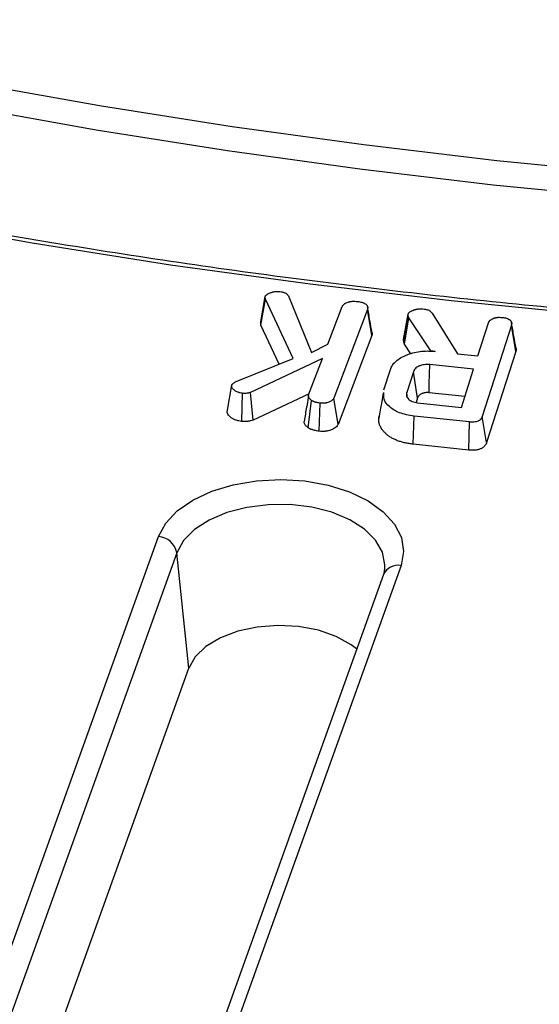
# Model space of a CAD drawing. Units: millimetres. Extents: x -27 to 1130, y -32 to 370.
# Drawn here: x 310 to 315, y 99 to 109 of the extents above; entities that cross this region are included whole.
import ezdxf

# ---------------------------------------------------------------- set-up
doc = ezdxf.new("R2010")
doc.units = ezdxf.units.MM

msp = doc.modelspace()

# ---------------------------------------------------------------- linework, layer by layer
at = {"color": 7, "linetype": 'Continuous', "lineweight": 25}
for p, q in [((312.037143, 105.73314), (312.081336, 105.984912)), ((312.039506, 105.699426), (312.08319, 105.95846)), ((312.08319, 105.95846), (312.081336, 105.984912)), ((312.360236, 105.366118), (312.08319, 105.95846)), ((312.317858, 105.982313), (312.543521, 105.42575)), ((312.706941, 105.510916), (312.848907, 105.885526)), ((313.099467, 105.854334), (312.764416, 104.971632)), ((313.142513, 105.59412), (313.099467, 105.854334)), ((313.460486, 105.557152), (313.504747, 105.809407)), ((313.463146, 105.529128), (313.506866, 105.787083)), ((313.46852, 105.510514), (313.511104, 105.772404)), ((313.506866, 105.787083), (313.504747, 105.809407)), ((313.511104, 105.772404), (313.506866, 105.787083)), ((313.732529, 105.441525), (313.511104, 105.772404)), ((313.745242, 105.818581), (313.998186, 105.413238)), ((312.039506, 105.699426), (312.037143, 105.73314)), ((312.221528, 105.310252), (312.039506, 105.699426)), ((314.200011, 105.391832), (314.305426, 105.722405)), ((314.534267, 105.69733), (314.244773, 104.789858)), ((314.535623, 105.72335), (314.534244, 105.731215)), ((314.577543, 105.437831), (314.534267, 105.69733)), ((313.142513, 105.59412), (312.807037, 104.710298)), ((313.463146, 105.529128), (313.460486, 105.557152)), ((312.543521, 105.42575), (312.706941, 105.510916)), ((313.46852, 105.510514), (313.463146, 105.529128)), ((313.533732, 105.413066), (313.46852, 105.510514)), ((313.732364, 105.440099), (313.732529, 105.441525)), ((313.773847, 105.437244), (313.732529, 105.441525)), ((311.790782, 105.136766), (312.360236, 105.366118)), ((312.651849, 105.36566), (311.935927, 105.029429)), ((312.514386, 105.003435), (312.651849, 105.36566)), ((313.998186, 105.413238), (314.200011, 105.391832)), ((314.577543, 105.437831), (314.287856, 104.529754)), ((313.263193, 105.052849), (313.328349, 105.25682)), ((314.157898, 105.259572), (313.721405, 105.306054)), ((314.036591, 104.879458), (314.157898, 105.259572)), ((313.557455, 105.233731), (313.491504, 105.027161)), ((311.70586, 104.853405), (311.748934, 105.103127)), ((311.846883, 104.73982), (311.856203, 105.019796)), ((311.961548, 104.753608), (311.935927, 105.029429)), ((312.518917, 105.015375), (311.961548, 104.753608)), ((312.512469, 104.994372), (312.494607, 104.889597)), ((312.807037, 104.710298), (312.764416, 104.971632)), ((313.257051, 105.024015), (313.239241, 104.919106)), ((313.500053, 104.976071), (313.491504, 105.027161)), ((313.600474, 104.973428), (313.586032, 104.928191)), ((314.071184, 104.987855), (313.71455, 105.025833)), ((312.507939, 104.677305), (312.541932, 104.948697)), ((312.620047, 104.641938), (312.629071, 104.921939)), ((313.600098, 104.92594), (314.036591, 104.879458)), ((313.556331, 104.513027), (313.564871, 104.793068)), ((314.115785, 104.734354), (313.564871, 104.793068)), ((314.287856, 104.529754), (314.244773, 104.789858)), ((314.108826, 104.454144), (314.115785, 104.734354)), ((314.108826, 104.454144), (313.556331, 104.513027)), ((307.40033, 93.520522), (311.017738, 103.593501)), ((311.200635, 103.431854), (307.583227, 93.358875)), ((311.319827, 102.281501), (311.200635, 103.431854)), ((313.434962, 103.304205), (309.817555, 93.231227)), ((313.258497, 103.214476), (309.641089, 93.141498)), ((313.270355, 103.260819), (313.258497, 103.214476)), ((313.269627, 103.254684), (313.27187, 103.271691)), ((307.927216, 92.834487), (311.319827, 102.281501))]:
    msp.add_line(p, q, dxfattribs=at)
at = {"color": 7, "linetype": 'Continuous', "lineweight": 25, "flags": 128}
for points in [[(298.32665, 111.240442), (299.445379, 110.803801), (300.588257, 110.388525), (301.754062, 109.995059), (302.941543, 109.623826), (304.149431, 109.275222), (305.37643, 108.949621), (306.621228, 108.647371), (307.882491, 108.368796), (309.158868, 108.114195), (310.448992, 107.88384), (311.751482, 107.677978), (313.064943, 107.49683), (314.387968, 107.340588), (315.71914, 107.209421), (317.057034, 107.10347), (318.400217, 107.022847)], [(318.383943, 106.775669), (317.03468, 106.856657), (315.69073, 106.963089), (314.353532, 107.094849), (313.024518, 107.251798), (311.705112, 107.433766), (310.396726, 107.64056), (309.100763, 107.871958), (307.818608, 108.127711), (306.551637, 108.407547), (305.301204, 108.711165), (304.068651, 109.03824), (302.855296, 109.388422), (301.662439, 109.761336), (300.491358, 110.156582), (299.343306, 110.573738), (298.219514, 111.012356)], [(318.185127, 105.60316), (316.761591, 105.688606), (315.343661, 105.800896), (313.932854, 105.93991), (312.530682, 106.105498), (311.138647, 106.297483), (309.758238, 106.515661), (308.390935, 106.759796), (307.038202, 107.029628), (305.701487, 107.324868), (304.382222, 107.645199), (303.08182, 107.990278), (301.801674, 108.359737), (300.543154, 108.753178), (299.307608, 109.170182), (298.09636, 109.610301), (296.910706, 110.073063)], [(313.71455, 105.025833), (313.716807, 105.11815), (313.719105, 105.212102), (313.721405, 105.306054)], [(313.600474, 104.973428), (313.586302, 105.059184), (313.571878, 105.146458), (313.557455, 105.233731)], [(311.017738, 103.593501), (311.089843, 103.726839), (311.205624, 103.849495), (311.360631, 103.956754), (311.548907, 104.044495), (311.763217, 104.109345), (311.995325, 104.148814), (312.236311, 104.161383), (312.476914, 104.14657), (312.707888, 104.104944), (312.920357, 104.038105), (313.106155, 103.948622), (313.258144, 103.839932), (313.37048, 103.716214), (313.438849, 103.582221), (313.460622, 103.443103), (313.434962, 103.304205)], [(312.992295, 102.473215), (312.938492, 102.514515), (312.789, 102.597434), (312.611295, 102.65907), (312.414286, 102.696332), (312.207854, 102.707354), (312.002349, 102.691581), (311.808077, 102.649804), (311.634778, 102.584119), (311.491144, 102.497819), (311.384375, 102.395232), (311.319827, 102.281501)]]:
    msp.add_lwpolyline(points, dxfattribs=at)
at = {"color": 8, "linetype": 'Continuous', "lineweight": 25, "flags": 128}
msp.add_lwpolyline([(313.27187, 103.271691), (313.273862, 103.312131), (313.249878, 103.437792), (313.181161, 103.557829), (313.070714, 103.666994), (312.923365, 103.760518), (312.745552, 103.834313), (312.545048, 103.885152), (312.330615, 103.910816), (312.111626, 103.910181), (311.89765, 103.883276), (311.69804, 103.831277), (311.52152, 103.756456), (311.375804, 103.662083), (311.267261, 103.552282), (311.200635, 103.431854)], dxfattribs=at)
at = {"color": 7, "linetype": 'Continuous', "lineweight": 25}
msp.add_arc((311.003246, 103.39281), 0.201213, 11.1887614, 85.869934, dxfattribs=at)
at = {"color": 8, "linetype": 'Continuous', "lineweight": 25}
msp.add_arc((313.404747, 103.14524), 0.161811, 79.2379434, 154.666733, dxfattribs=at)
at = {"color": 7, "linetype": 'Continuous', "lineweight": 25}
for points, knots in [([(318.194582, 105.63732), (317.965616, 105.649517), (317.301393, 105.684899), (316.204886, 105.760764), (314.907741, 105.87227), (313.617066, 106.006536), (312.333994, 106.163049), (311.059705, 106.341767), (309.795353, 106.5425), (308.542089, 106.765069), (307.301051, 107.009267), (306.073366, 107.274871), (304.86015, 107.561634), (303.662507, 107.869294), (302.481515, 108.19756), (301.318285, 108.546159), (300.173731, 108.914655), (299.049419, 109.303136), (297.983501, 109.695262), (297.302422, 109.966012), (296.980974, 110.093797)], [0, 0, 0, 0, 0.03020194, 0.08761502, 0.14502912, 0.20244255, 0.25985516, 0.31726684, 0.37467747, 0.4320869, 0.48949503, 0.54690173, 0.60430688, 0.66171038, 0.71911212, 0.776512, 0.83390993, 0.89130586, 0.94869971, 1, 1, 1, 1]), ([(312.138811, 106.023596), (312.142627, 106.0249), (312.146443, 106.026203), (312.152293, 106.028004), (312.154264, 106.028578), (312.15827, 106.02965), (312.160306, 106.030145), (312.16652, 106.031492), (312.170793, 106.03221), (312.179471, 106.033291), (312.183873, 106.033649), (312.197114, 106.034228), (312.20601, 106.033978), (312.223599, 106.032904), (312.232323, 106.032072), (312.241048, 106.031241)], [0, 0, 0, 0, 0.125, 0.125, 0.1875, 0.1875, 0.25, 0.25, 0.375, 0.375, 0.5, 0.5, 0.75, 0.75, 1, 1, 1, 1]), ([(312.241048, 106.031241), (312.245836, 106.030349), (312.250623, 106.029457), (312.257582, 106.027872), (312.259864, 106.027303), (312.264317, 106.026043), (312.266486, 106.025347), (312.272788, 106.023046), (312.276727, 106.021244), (312.284092, 106.017292), (312.287518, 106.015151), (312.293865, 106.010672), (312.296784, 106.008324), (312.302105, 106.003452), (312.304498, 106.000928), (312.310972, 105.993164), (312.314415, 105.987738), (312.317858, 105.982313)], [0, 0, 0, 0, 0.125, 0.125, 0.1875, 0.1875, 0.25, 0.25, 0.375, 0.375, 0.5, 0.5, 0.625, 0.625, 0.75, 0.75, 1, 1, 1, 1]), ([(312.081336, 105.984912), (312.082475, 105.986999), (312.083614, 105.989086), (312.085609, 105.992139), (312.086322, 105.993144), (312.08789, 105.995113), (312.088751, 105.996078), (312.091557, 105.998905), (312.093712, 106.000706), (312.09837, 106.00416), (312.100862, 106.005814), (312.106049, 106.008988), (312.108757, 106.010506), (312.114371, 106.013408), (312.11728, 106.014789), (312.126247, 106.018754), (312.132529, 106.021175), (312.138811, 106.023596)], [0, 0, 0, 0, 0.125, 0.125, 0.1875, 0.1875, 0.25, 0.25, 0.375, 0.375, 0.5, 0.5, 0.625, 0.625, 0.75, 0.75, 1, 1, 1, 1]), ([(312.909031, 105.929409), (312.913032, 105.930541), (312.917034, 105.931673), (312.923152, 105.93317), (312.92521, 105.933636), (312.929386, 105.934466), (312.931505, 105.934828), (312.937947, 105.935754), (312.942346, 105.936167), (312.95121, 105.936709), (312.955667, 105.936843), (312.968992, 105.936947), (312.977844, 105.936589), (312.995407, 105.935267), (313.004132, 105.934325), (313.012857, 105.933384)], [0, 0, 0, 0, 0.125, 0.125, 0.1875, 0.1875, 0.25, 0.25, 0.375, 0.375, 0.5, 0.5, 0.75, 0.75, 1, 1, 1, 1]), ([(313.012857, 105.933384), (313.02015, 105.932187), (313.027444, 105.930989), (313.038052, 105.928602), (313.041532, 105.92771), (313.048285, 105.925704), (313.051555, 105.924589), (313.057806, 105.922116), (313.060796, 105.920765), (313.066561, 105.91791), (313.069339, 105.91641), (313.077404, 105.911771), (313.082388, 105.908458), (313.088882, 105.903043), (313.090875, 105.901168), (313.09441, 105.89729), (313.095941, 105.895284), (313.098494, 105.891163), (313.099531, 105.889051), (313.101216, 105.884769), (313.101872, 105.8826), (313.102843, 105.878244), (313.103148, 105.876054), (313.103347, 105.871679), (313.103231, 105.869493), (313.102264, 105.862969), (313.100866, 105.858651), (313.099467, 105.854334)], [0, 0, 0, 0, 0.125, 0.125, 0.1875, 0.1875, 0.25, 0.25, 0.3125, 0.3125, 0.375, 0.375, 0.5, 0.5, 0.5625, 0.5625, 0.625, 0.625, 0.6875, 0.6875, 0.75, 0.75, 0.8125, 0.8125, 0.875, 0.875, 1, 1, 1, 1]), ([(312.848907, 105.885526), (312.850039, 105.887841), (312.851172, 105.890156), (312.853163, 105.893553), (312.853876, 105.894672), (312.855448, 105.896872), (312.856311, 105.897952), (312.859158, 105.901124), (312.861375, 105.903152), (312.866189, 105.907072), (312.868774, 105.908967), (312.87412, 105.912646), (312.876904, 105.914424), (312.882727, 105.917818), (312.885772, 105.91943), (312.895315, 105.923991), (312.902173, 105.9267), (312.909031, 105.929409)], [0, 0, 0, 0, 0.125, 0.125, 0.1875, 0.1875, 0.25, 0.25, 0.375, 0.375, 0.5, 0.5, 0.625, 0.625, 0.75, 0.75, 1, 1, 1, 1]), ([(313.146331, 105.626457), (313.139005, 105.666771), (313.123167, 105.75392), (313.109352, 105.833132), (313.101927, 105.875702)], [0, 0, 0, 0, 0.46258338, 1, 1, 1, 1]), ([(313.504747, 105.809407), (313.505828, 105.811561), (313.506909, 105.813716), (313.50886, 105.816863), (313.509565, 105.817898), (313.511142, 105.819926), (313.512015, 105.820918), (313.514851, 105.823833), (313.517024, 105.825696), (313.521684, 105.829291), (313.524154, 105.831024), (313.529283, 105.834374), (313.531952, 105.835989), (313.537476, 105.839104), (313.540335, 105.840602), (313.549132, 105.84495), (313.55528, 105.847667), (313.561428, 105.850384)], [0, 0, 0, 0, 0.125, 0.125, 0.1875, 0.1875, 0.25, 0.25, 0.375, 0.375, 0.5, 0.5, 0.625, 0.625, 0.75, 0.75, 1, 1, 1, 1]), ([(313.561428, 105.850384), (313.565418, 105.851604), (313.569409, 105.852824), (313.575492, 105.854514), (313.577536, 105.855055), (313.581671, 105.856066), (313.583765, 105.856535), (313.590132, 105.857814), (313.594486, 105.858501), (313.603312, 105.8596), (313.607782, 105.860013), (313.616749, 105.86061), (313.621251, 105.86079), (313.630256, 105.860912), (313.634757, 105.860852), (313.648211, 105.860333), (313.65713, 105.859564), (313.666048, 105.858794)], [0, 0, 0, 0, 0.125, 0.125, 0.1875, 0.1875, 0.25, 0.25, 0.375, 0.375, 0.5, 0.5, 0.625, 0.625, 0.75, 0.75, 1, 1, 1, 1]), ([(313.666048, 105.858794), (313.670546, 105.858165), (313.675044, 105.857537), (313.681681, 105.85642), (313.683876, 105.856019), (313.688209, 105.855129), (313.690349, 105.854638), (313.696658, 105.853005), (313.700721, 105.851709), (313.708437, 105.848753), (313.712086, 105.847091), (313.718879, 105.843459), (313.722028, 105.841491), (313.727799, 105.837325), (313.730404, 105.835127), (313.737514, 105.8283), (313.741378, 105.82344), (313.745242, 105.818581)], [0, 0, 0, 0, 0.125, 0.125, 0.1875, 0.1875, 0.25, 0.25, 0.375, 0.375, 0.5, 0.5, 0.625, 0.625, 0.75, 0.75, 1, 1, 1, 1]), ([(314.305426, 105.722405), (314.306351, 105.724626), (314.307277, 105.726846), (314.308896, 105.730126), (314.309475, 105.731211), (314.310747, 105.733355), (314.311443, 105.734414), (314.313746, 105.737542), (314.315552, 105.739567), (314.319507, 105.743515), (314.321652, 105.74544), (314.326121, 105.749205), (314.328464, 105.75104), (314.333406, 105.754578), (314.33601, 105.756279), (314.344248, 105.761144), (314.350264, 105.764098), (314.35628, 105.767053)], [0, 0, 0, 0, 0.125, 0.125, 0.1875, 0.1875, 0.25, 0.25, 0.375, 0.375, 0.5, 0.5, 0.625, 0.625, 0.75, 0.75, 1, 1, 1, 1]), ([(314.35628, 105.767053), (314.359937, 105.76836), (314.363595, 105.769668), (314.36923, 105.771438), (314.371133, 105.771997), (314.375013, 105.773018), (314.376993, 105.773478), (314.383043, 105.774704), (314.387215, 105.775323), (314.395671, 105.776254), (314.399947, 105.776568), (314.412775, 105.777152), (314.421356, 105.777046), (314.438391, 105.776179), (314.446865, 105.775439), (314.455338, 105.774698)], [0, 0, 0, 0, 0.125, 0.125, 0.1875, 0.1875, 0.25, 0.25, 0.375, 0.375, 0.5, 0.5, 0.75, 0.75, 1, 1, 1, 1]), ([(314.455338, 105.774698), (314.458874, 105.774196), (314.462411, 105.773694), (314.469404, 105.772553), (314.472861, 105.771912), (314.482996, 105.769591), (314.489436, 105.767541), (314.501216, 105.762597), (314.506569, 105.75971), (314.513721, 105.754957), (314.515963, 105.753301), (314.520182, 105.749873), (314.522166, 105.748103), (314.52582, 105.744462), (314.527484, 105.74259), (314.530391, 105.738745), (314.53162, 105.73677), (314.533672, 105.732743), (314.534502, 105.730693), (314.535858, 105.726555), (314.536395, 105.72447), (314.53718, 105.720286), (314.537423, 105.718188), (314.537562, 105.713995), (314.537448, 105.711901), (314.536606, 105.705639), (314.535437, 105.701484), (314.534267, 105.69733)], [0, 0, 0, 0, 0.0625, 0.0625, 0.125, 0.125, 0.25, 0.25, 0.375, 0.375, 0.4375, 0.4375, 0.5, 0.5, 0.5625, 0.5625, 0.625, 0.625, 0.6875, 0.6875, 0.75, 0.75, 0.8125, 0.8125, 0.875, 0.875, 1, 1, 1, 1]), ([(314.580577, 105.469247), (314.573376, 105.509388), (314.558004, 105.595066), (314.544333, 105.673453), (314.537067, 105.715115)], [0, 0, 0, 0, 0.46850304, 1, 1, 1, 1]), ([(313.145055, 105.62645), (313.146048, 105.619535), (313.147611, 105.608659), (313.143874, 105.598001), (313.142513, 105.59412)], [0, 0, 0, 0, 0.635885855, 1, 1, 1, 1]), ([(313.328349, 105.25682), (313.331038, 105.263932), (313.333728, 105.271044), (313.340345, 105.285088), (313.344261, 105.292022), (313.357954, 105.312381), (313.369616, 105.325377), (313.397079, 105.349802), (313.412969, 105.361199), (313.43935, 105.376847), (313.448541, 105.38184), (313.467456, 105.391465), (313.477201, 105.396089), (313.492295, 105.402677), (313.497408, 105.40481), (313.507825, 105.408913), (313.51313, 105.41088), (313.529359, 105.416483), (313.540573, 105.419843), (313.574884, 105.429058), (313.598833, 105.433894), (313.648157, 105.440009), (313.6734, 105.441388), (313.704939, 105.441392), (313.711247, 105.441304), (313.723842, 105.440937), (313.730129, 105.440656), (313.748927, 105.439515), (313.761387, 105.438379), (313.773847, 105.437244)], [0, 0, 0, 0, 0.0625, 0.0625, 0.125, 0.125, 0.25, 0.25, 0.375, 0.375, 0.4375, 0.4375, 0.5, 0.5, 0.53125, 0.53125, 0.5625, 0.5625, 0.625, 0.625, 0.75, 0.75, 0.875, 0.875, 0.90625, 0.90625, 0.9375, 0.9375, 1, 1, 1, 1]), ([(314.579304, 105.469127), (314.580099, 105.466919), (314.583812, 105.456596), (314.580302, 105.44609), (314.577543, 105.437831)], [0, 0, 0, 0, 0.213915581, 1, 1, 1, 1]), ([(313.721405, 105.306054), (313.71663, 105.306417), (313.711855, 105.306781), (313.702295, 105.307305), (313.69751, 105.307464), (313.683128, 105.307342), (313.67352, 105.306501), (313.654882, 105.303718), (313.645844, 105.301754), (313.632989, 105.297995), (313.628817, 105.296611), (313.620716, 105.293619), (313.616784, 105.292012), (313.605394, 105.286899), (313.59836, 105.283082), (313.585889, 105.274637), (313.580435, 105.270024), (313.573554, 105.262702), (313.571474, 105.260194), (313.567741, 105.255079), (313.566094, 105.252472), (313.561751, 105.244553), (313.559603, 105.239142), (313.557455, 105.233731)], [0, 0, 0, 0, 0.0625, 0.0625, 0.125, 0.125, 0.25, 0.25, 0.375, 0.375, 0.4375, 0.4375, 0.5, 0.5, 0.625, 0.625, 0.75, 0.75, 0.8125, 0.8125, 0.875, 0.875, 1, 1, 1, 1]), ([(311.856203, 105.019796), (311.848234, 105.021028), (311.840264, 105.02226), (311.828711, 105.024724), (311.82493, 105.025658), (311.817548, 105.027761), (311.813945, 105.028925), (311.803448, 105.032709), (311.79685, 105.03561), (311.787835, 105.040482), (311.78498, 105.042196), (311.779602, 105.04579), (311.777072, 105.047668), (311.769907, 105.053483), (311.765671, 105.057581), (311.75824, 105.066058), (311.755031, 105.070446), (311.750012, 105.079497), (311.748184, 105.084192), (311.747412, 105.090113), (311.747335, 105.091299), (311.747355, 105.093668), (311.747448, 105.094852), (311.747894, 105.098401), (311.748414, 105.100764), (311.748934, 105.103127)], [0, 0, 0, 0, 0.125, 0.125, 0.1875, 0.1875, 0.25, 0.25, 0.375, 0.375, 0.4375, 0.4375, 0.5, 0.5, 0.625, 0.625, 0.75, 0.75, 0.875, 0.875, 0.90625, 0.90625, 0.9375, 0.9375, 1, 1, 1, 1]), ([(311.748934, 105.103127), (311.749846, 105.104799), (311.750757, 105.106472), (311.752372, 105.108915), (311.752951, 105.109719), (311.754233, 105.111295), (311.754933, 105.112067), (311.757172, 105.114344), (311.758851, 105.115809), (311.762384, 105.118663), (311.764225, 105.120055), (311.773688, 105.12687), (311.782216, 105.131825), (311.790782, 105.136766)], [0, 0, 0, 0, 0.125, 0.125, 0.1875, 0.1875, 0.25, 0.25, 0.375, 0.375, 0.5, 0.5, 1, 1, 1, 1]), ([(311.935927, 105.029429), (311.929985, 105.027278), (311.924044, 105.025127), (311.916142, 105.023034), (311.914537, 105.022647), (311.911282, 105.021932), (311.909633, 105.021604), (311.904634, 105.020696), (311.901233, 105.020195), (311.894368, 105.01935), (311.890904, 105.019), (311.883957, 105.018522), (311.880472, 105.018394), (311.870041, 105.018462), (311.863122, 105.019129), (311.856203, 105.019796)], [0, 0, 0, 0, 0.25, 0.25, 0.3125, 0.3125, 0.375, 0.375, 0.5, 0.5, 0.625, 0.625, 0.75, 0.75, 1, 1, 1, 1]), ([(312.541932, 104.948697), (312.537137, 104.95275), (312.532343, 104.956804), (312.526003, 104.963168), (312.524038, 104.965341), (312.520482, 104.969793), (312.518888, 104.97207), (312.516135, 104.976723), (312.514966, 104.979101), (312.513191, 104.98392), (312.512589, 104.986359), (312.512245, 104.990021), (312.512229, 104.991243), (312.512367, 104.993683), (312.512518, 104.994903), (312.513132, 104.998561), (312.513759, 105.000998), (312.514386, 105.003435)], [0, 0, 0, 0, 0.25, 0.25, 0.375, 0.375, 0.5, 0.5, 0.625, 0.625, 0.75, 0.75, 0.8125, 0.8125, 0.875, 0.875, 1, 1, 1, 1]), ([(312.764416, 104.971632), (312.762402, 104.967516), (312.760388, 104.9634), (312.754751, 104.955512), (312.751124, 104.95174), (312.742448, 104.944803), (312.737401, 104.941637), (312.726356, 104.935953), (312.720358, 104.933435), (312.70782, 104.928867), (312.701286, 104.926809), (312.691028, 104.924393), (312.687528, 104.923705), (312.680416, 104.92253), (312.676804, 104.922043), (312.669515, 104.921231), (312.665839, 104.9209), (312.658466, 104.920463), (312.654769, 104.920358), (312.643714, 104.920501), (312.636393, 104.92122), (312.629071, 104.921939)], [0, 0, 0, 0, 0.125, 0.125, 0.25, 0.25, 0.375, 0.375, 0.5, 0.5, 0.625, 0.625, 0.6875, 0.6875, 0.75, 0.75, 0.8125, 0.8125, 0.875, 0.875, 1, 1, 1, 1]), ([(313.564871, 104.793068), (313.513074, 104.801677), (313.41671, 104.817693), (313.316502, 104.883114), (313.257392, 104.954113), (313.262038, 105.004743), (313.264079, 105.026982)], [0, 0, 0, 0, 0.28531374, 0.53080498, 0.79390539, 1, 1, 1, 1]), ([(313.491504, 105.027161), (313.490193, 105.02167), (313.488882, 105.016179), (313.488202, 105.007894), (313.488203, 105.005122), (313.48868, 104.999586), (313.489152, 104.996823), (313.491274, 104.988597), (313.49364, 104.983204), (313.500024, 104.972754), (313.504027, 104.967694), (313.513639, 104.9581), (313.519251, 104.953557), (313.532094, 104.945327), (313.539348, 104.941655), (313.555086, 104.935275), (313.563562, 104.932555), (313.581391, 104.928534), (313.590744, 104.927237), (313.600098, 104.92594)], [0, 0, 0, 0, 0.125, 0.125, 0.1875, 0.1875, 0.25, 0.25, 0.375, 0.375, 0.5, 0.5, 0.625, 0.625, 0.75, 0.75, 0.875, 0.875, 1, 1, 1, 1]), ([(313.71455, 105.025833), (313.710225, 105.026161), (313.706347, 105.026446), (313.699207, 105.026837), (313.696149, 105.026927), (313.687802, 105.026856), (313.6815, 105.026335), (313.668895, 105.024453), (313.662926, 105.023159), (313.654214, 105.020612), (313.651314, 105.019652), (313.64556, 105.017527), (313.642672, 105.016348), (313.634502, 105.012679), (313.629748, 105.010087), (313.621347, 105.004398), (313.617629, 105.001265), (313.612864, 104.996194), (313.611403, 104.994435), (313.608759, 104.990812), (313.607605, 104.988996), (313.604413, 104.983174), (313.602539, 104.97862), (313.600474, 104.973428)], [0.004897726, 0.004897726, 0.004897726, 0.004897726, 0.0625, 0.0625, 0.125, 0.125, 0.25, 0.25, 0.375, 0.375, 0.4375, 0.4375, 0.5, 0.5, 0.625, 0.625, 0.75, 0.75, 0.8125, 0.8125, 0.875, 0.875, 0.99590599, 0.99590599, 0.99590599, 0.99590599]), ([(311.846883, 104.73982), (311.846202, 104.739926), (311.845521, 104.740031), (311.84484, 104.740136), (311.836875, 104.741368), (311.827584, 104.742767), (311.812219, 104.746044), (311.806859, 104.747364), (311.796752, 104.750243), (311.791877, 104.75182), (311.777791, 104.756898), (311.769045, 104.760738), (311.756716, 104.7674), (311.752729, 104.769795), (311.74538, 104.774707), (311.742009, 104.777215), (311.73267, 104.784793), (311.727451, 104.78986), (311.718084, 104.800546), (311.714037, 104.806042), (311.707349, 104.818102), (311.70472, 104.824583), (311.703534, 104.833674), (311.703411, 104.835564), (311.703442, 104.839307), (311.703587, 104.841063), (311.704205, 104.845979), (311.704845, 104.848789), (311.705365, 104.851152), (311.70553, 104.851903), (311.705695, 104.852654), (311.70586, 104.853405)], [-0.01068656, -0.01068656, -0.01068656, -0.01068656, 0, 0, 0, 0.125, 0.125, 0.1875, 0.1875, 0.25, 0.25, 0.375, 0.375, 0.4375, 0.4375, 0.5, 0.5, 0.625, 0.625, 0.75, 0.75, 0.875, 0.875, 0.90625, 0.90625, 0.9375, 0.9375, 1, 1, 1, 1.01986146, 1.01986146, 1.01986146, 1.01986146]), ([(312.494607, 104.889597), (312.49408, 104.886504), (312.486723, 104.843303), (312.477333, 104.790051), (312.468615, 104.740613)], [0, 0, 0, 0, 0.07159015, 1, 1, 1, 1]), ([(312.629071, 104.921939), (312.62095, 104.923111), (312.612829, 104.924284), (312.600916, 104.926518), (312.596991, 104.927348), (312.589259, 104.929187), (312.585451, 104.930194), (312.577976, 104.932376), (312.574302, 104.933548), (312.56716, 104.936079), (312.563695, 104.937437), (312.558727, 104.93964), (312.557112, 104.940402), (312.553953, 104.941977), (312.552408, 104.942787), (312.54784, 104.945266), (312.544886, 104.946981), (312.541932, 104.948697)], [0, 0, 0, 0, 0.25, 0.25, 0.375, 0.375, 0.5, 0.5, 0.625, 0.625, 0.75, 0.75, 0.8125, 0.8125, 0.875, 0.875, 1, 1, 1, 1]), ([(313.239241, 104.919106), (313.239191, 104.91881), (313.233087, 104.882845), (313.223115, 104.826439), (313.213226, 104.770495)], [0, 0, 0, 0, 0.00820744, 1, 1, 1, 1]), ([(311.961548, 104.753608), (311.960785, 104.753332), (311.960022, 104.753056), (311.95926, 104.75278), (311.953329, 104.750633), (311.945835, 104.747834), (311.933584, 104.74459), (311.931022, 104.743972), (311.926041, 104.742878), (311.923575, 104.742388), (311.916272, 104.741062), (311.911533, 104.74037), (311.902393, 104.739245), (311.897707, 104.738766), (311.887558, 104.738067), (311.882172, 104.737858), (311.865136, 104.73797), (311.855773, 104.738963), (311.848969, 104.739619), (311.848274, 104.739686), (311.847579, 104.739753), (311.846883, 104.73982)], [-0.03215276, -0.03215276, -0.03215276, -0.03215276, 0, 0, 0, 0.25, 0.25, 0.3125, 0.3125, 0.375, 0.375, 0.5, 0.5, 0.625, 0.625, 0.75, 0.75, 1, 1, 1, 1.02555225, 1.02555225, 1.02555225, 1.02555225]), ([(313.556331, 104.513027), (313.556143, 104.51305), (313.555954, 104.513073), (313.555766, 104.513096), (313.543474, 104.5146), (313.53049, 104.516178), (313.503481, 104.520272), (313.489882, 104.522762), (313.463321, 104.528608), (313.450406, 104.531962), (313.425582, 104.539212), (313.413337, 104.543158), (313.395102, 104.549985), (313.389106, 104.552405), (313.377631, 104.557345), (313.372096, 104.559881), (313.36138, 104.565029), (313.356161, 104.567648), (313.345766, 104.57314), (313.340635, 104.575995), (313.325557, 104.584934), (313.316198, 104.591281), (313.299067, 104.604201), (313.291178, 104.610836), (313.276511, 104.62438), (313.26973, 104.63129), (313.257151, 104.645342), (313.251284, 104.65252), (313.240591, 104.66747), (313.235926, 104.675133), (313.229877, 104.686463), (313.227994, 104.690224), (313.224428, 104.697958), (313.222767, 104.701903), (313.219808, 104.709958), (313.218531, 104.714057), (313.216413, 104.72212), (313.215553, 104.72612), (313.213427, 104.737994), (313.212517, 104.745973), (313.212281, 104.762407), (313.212995, 104.770609), (313.215829, 104.786755), (313.217876, 104.794372), (313.219784, 104.801533), (313.219817, 104.801658), (313.21985, 104.801782), (313.219883, 104.801906)], [-0.00095599, -0.00095599, -0.00095599, -0.00095599, 0, 0, 0, 0.0625, 0.0625, 0.125, 0.125, 0.1875, 0.1875, 0.25, 0.25, 0.28125, 0.28125, 0.3125, 0.3125, 0.34375, 0.34375, 0.375, 0.375, 0.4375, 0.4375, 0.5, 0.5, 0.5625, 0.5625, 0.625, 0.625, 0.6875, 0.6875, 0.71875, 0.71875, 0.75, 0.75, 0.78125, 0.78125, 0.8125, 0.8125, 0.875, 0.875, 0.9375, 0.9375, 1, 1, 1, 1.0010855, 1.0010855, 1.0010855, 1.0010855]), ([(314.244773, 104.789858), (314.243173, 104.785517), (314.241574, 104.781177), (314.23841, 104.774798), (314.237218, 104.772694), (314.234523, 104.768547), (314.233028, 104.766503), (314.229757, 104.762486), (314.227989, 104.760509), (314.224153, 104.756657), (314.222078, 104.754786), (314.217528, 104.751219), (314.215039, 104.749527), (314.209649, 104.746364), (314.206758, 104.744889), (314.19763, 104.740807), (314.190953, 104.738534), (314.176772, 104.735119), (314.16927, 104.733976), (314.154047, 104.732741), (314.146319, 104.73264), (314.131004, 104.733156), (314.123394, 104.733755), (314.115785, 104.734354)], [0, 0, 0, 0, 0.125, 0.125, 0.1875, 0.1875, 0.25, 0.25, 0.3125, 0.3125, 0.375, 0.375, 0.4375, 0.4375, 0.5, 0.5, 0.625, 0.625, 0.75, 0.75, 0.875, 0.875, 1, 1, 1, 1]), ([(312.507939, 104.677305), (312.499705, 104.684421), (312.48297, 104.698887), (312.467875, 104.720882), (312.469898, 104.735197), (312.470662, 104.740601)], [0, 0, 0, 0, 0.37608755, 0.76445475, 1, 1, 1, 1]), ([(312.620047, 104.641938), (312.619502, 104.642016), (312.618958, 104.642095), (312.618414, 104.642174), (312.610295, 104.643346), (312.601184, 104.644641), (312.586384, 104.647416), (312.58131, 104.648487), (312.571479, 104.650825), (312.566643, 104.652104), (312.557152, 104.654875), (312.552483, 104.656362), (312.543034, 104.659709), (312.538301, 104.661559), (312.531303, 104.664661), (312.528975, 104.665761), (312.524689, 104.667897), (312.522686, 104.66895), (312.517037, 104.672016), (312.513742, 104.673936), (312.510788, 104.675651), (312.509838, 104.676202), (312.508888, 104.676754), (312.507939, 104.677305)], [-0.01675742, -0.01675742, -0.01675742, -0.01675742, 0, 0, 0, 0.25, 0.25, 0.375, 0.375, 0.5, 0.5, 0.625, 0.625, 0.75, 0.75, 0.8125, 0.8125, 0.875, 0.875, 1, 1, 1, 1.04018101, 1.04018101, 1.04018101, 1.04018101]), ([(312.807037, 104.710298), (312.806918, 104.710056), (312.8068, 104.709813), (312.806681, 104.709571), (312.804671, 104.705461), (312.802283, 104.700374), (312.794056, 104.688862), (312.788771, 104.683359), (312.776017, 104.673162), (312.768793, 104.668657), (312.75341, 104.660741), (312.745429, 104.657419), (312.72963, 104.651663), (312.720933, 104.648885), (312.706087, 104.645388), (312.700997, 104.644389), (312.691112, 104.642756), (312.686245, 104.642104), (312.676721, 104.641043), (312.671863, 104.640601), (312.661408, 104.639981), (312.65589, 104.639814), (312.638523, 104.640039), (312.628945, 104.641064), (312.621706, 104.641775), (312.621153, 104.641829), (312.6206, 104.641884), (312.620047, 104.641938)], [-0.00737201, -0.00737201, -0.00737201, -0.00737201, 0, 0, 0, 0.125, 0.125, 0.25, 0.25, 0.375, 0.375, 0.5, 0.5, 0.625, 0.625, 0.6875, 0.6875, 0.75, 0.75, 0.8125, 0.8125, 0.875, 0.875, 1, 1, 1, 1.00954964, 1.00954964, 1.00954964, 1.00954964]), ([(314.287856, 104.529754), (314.287814, 104.529641), (314.287772, 104.529527), (314.287731, 104.529414), (314.286132, 104.525075), (314.284356, 104.520157), (314.280353, 104.512085), (314.278759, 104.509266), (314.275225, 104.503828), (314.273271, 104.501158), (314.269011, 104.495925), (314.266755, 104.493398), (314.261537, 104.488158), (314.258585, 104.485478), (314.251747, 104.480118), (314.247791, 104.477425), (314.239519, 104.47257), (314.235152, 104.470347), (314.221536, 104.464257), (314.211582, 104.460861), (314.189956, 104.455654), (314.178779, 104.453976), (314.156765, 104.452189), (314.146026, 104.452084), (314.126186, 104.452752), (314.117454, 104.453465), (314.109848, 104.454064), (314.109507, 104.454091), (314.109166, 104.454118), (314.108826, 104.454144)], [-0.00326876, -0.00326876, -0.00326876, -0.00326876, 0, 0, 0, 0.125, 0.125, 0.1875, 0.1875, 0.25, 0.25, 0.3125, 0.3125, 0.375, 0.375, 0.4375, 0.4375, 0.5, 0.5, 0.625, 0.625, 0.75, 0.75, 0.875, 0.875, 1, 1, 1, 1.0055991, 1.0055991, 1.0055991, 1.0055991])]:
    msp.add_open_spline(points, degree=3, knots=knots, dxfattribs=at)

doc.saveas('drawing.dxf')
